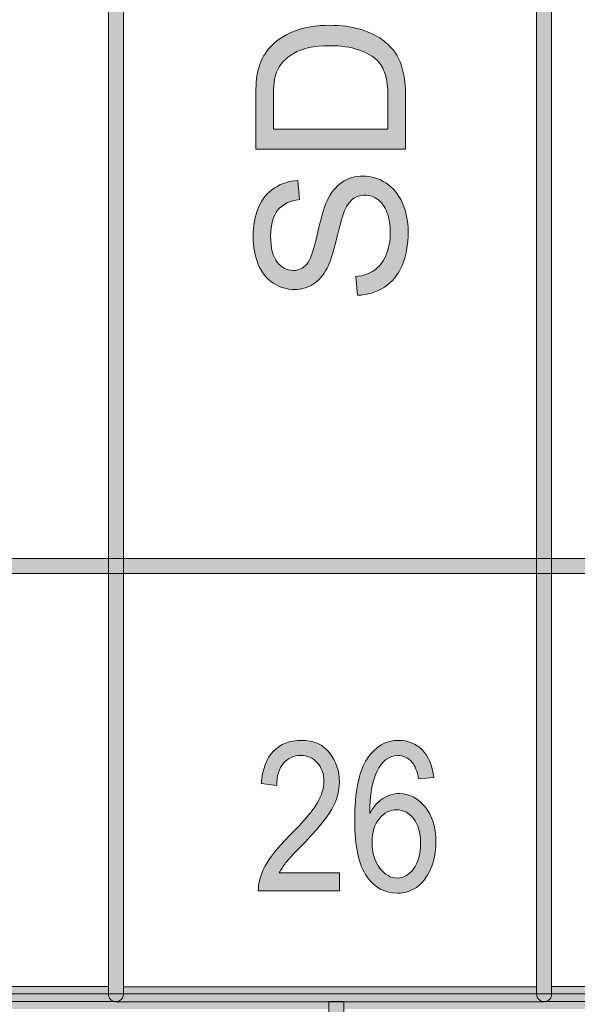
# Model space of a CAD drawing. Units: millimetres. Extents: x -49 to 353, y 65 to 290.
# Drawn here: x 58 to 65, y 182 to 194 of the extents above; entities that cross this region are included whole.
import ezdxf

# ---------------------------------------------------------------- set-up
doc = ezdxf.new("R2010")
doc.units = ezdxf.units.MM
doc.header["$MEASUREMENT"] = 0
doc.layers.add('Drawing', color=7, linetype='Continuous', lineweight=0)
doc.layers.add('Layer 3', color=7, linetype='Continuous', lineweight=0)

msp = doc.modelspace()

# ---------------------------------------------------------------- hatches: boundary and pattern name
at = {"layer": 'Drawing', "transparency": 33554687}
h = msp.add_hatch(color=7, dxfattribs=at)
h.dxf.hatch_style = 2
edge = h.paths.add_edge_path()
edge.add_spline(control_points=[(49.162, 187.455), (49.162, 187.455), (74.256, 187.455), (74.256, 187.455), (74.256, 187.455), (74.256, 205.81), (74.256, 205.81), (74.256, 205.81), (49.162, 205.81), (49.162, 205.81), (49.162, 205.81), (49.162, 187.455), (49.162, 187.455)], knot_values=[0, 0, 0, 0, 1, 1, 1, 2, 2, 2, 3, 3, 3, 4, 4, 4, 4], degree=3, periodic=0)
edge = h.paths.add_edge_path()
edge.add_spline(control_points=[(74.344, 187.278), (74.344, 187.278), (49.073, 187.278), (49.073, 187.278), (49.025, 187.278), (48.985, 187.318), (48.985, 187.367), (48.985, 187.367), (48.985, 205.899), (48.985, 205.899), (48.985, 205.947), (49.025, 205.987), (49.073, 205.987), (49.073, 205.987), (74.344, 205.987), (74.344, 205.987), (74.393, 205.987), (74.432, 205.947), (74.432, 205.899), (74.432, 205.899), (74.432, 187.367), (74.432, 187.367), (74.432, 187.318), (74.393, 187.278), (74.344, 187.278)], knot_values=[0, 0, 0, 0, 1, 1, 1, 2, 2, 2, 3, 3, 3, 4, 4, 4, 5, 5, 5, 6, 6, 6, 7, 7, 7, 8, 8, 8, 8], degree=3, periodic=0)
h = msp.add_hatch(color=7, dxfattribs=at)
h.dxf.hatch_style = 2
h.paths.add_polyline_path([(61.872, 177.335), (61.695, 177.335), (61.695, 182.226), (61.872, 182.226)])
at = {"layer": 'Layer 3', "transparency": 33554687}
h = msp.add_hatch(color=7, dxfattribs=at)
h.dxf.hatch_style = 2
edge = h.paths.add_edge_path()
edge.add_spline(control_points=[(-6.434, 182.314), (-6.434, 182.314), (79.31, 182.314), (79.31, 182.314), (79.31, 182.314), (79.31, 235.206), (79.31, 235.206), (79.31, 235.206), (-6.434, 235.206), (-6.434, 235.206), (-6.434, 235.206), (-6.434, 182.314), (-6.434, 182.314)], knot_values=[0, 0, 0, 0, 1, 1, 1, 2, 2, 2, 3, 3, 3, 4, 4, 4, 4], degree=3, periodic=0)
edge = h.paths.add_edge_path()
edge.add_spline(control_points=[(79.398, 182.137), (79.398, 182.137), (-6.523, 182.137), (-6.523, 182.137), (-6.571, 182.137), (-6.611, 182.177), (-6.611, 182.226), (-6.611, 182.226), (-6.611, 235.294), (-6.611, 235.294), (-6.611, 235.343), (-6.571, 235.383), (-6.523, 235.383), (-6.523, 235.383), (79.398, 235.383), (79.398, 235.383), (79.447, 235.383), (79.486, 235.343), (79.486, 235.294), (79.486, 235.294), (79.486, 182.226), (79.486, 182.226), (79.486, 182.177), (79.447, 182.137), (79.398, 182.137)], knot_values=[0, 0, 0, 0, 1, 1, 1, 2, 2, 2, 3, 3, 3, 4, 4, 4, 5, 5, 5, 6, 6, 6, 7, 7, 7, 8, 8, 8, 8], degree=3, periodic=0)
h = msp.add_hatch(color=7, dxfattribs=at)
h.dxf.hatch_style = 2
edge = h.paths.add_edge_path()
edge.add_spline(control_points=[(54.215, 182.401), (54.215, 182.401), (59.093, 182.401), (59.093, 182.401), (59.093, 182.401), (59.093, 199.071), (59.093, 199.071), (59.093, 199.071), (54.215, 199.071), (54.215, 199.071), (54.215, 199.071), (54.215, 182.401), (54.215, 182.401)], knot_values=[0, 0, 0, 0, 1, 1, 1, 2, 2, 2, 3, 3, 3, 4, 4, 4, 4], degree=3, periodic=0)
edge = h.paths.add_edge_path()
edge.add_spline(control_points=[(59.181, 182.224), (59.181, 182.224), (54.127, 182.224), (54.127, 182.224), (54.079, 182.224), (54.039, 182.264), (54.039, 182.312), (54.039, 182.312), (54.039, 199.16), (54.039, 199.16), (54.039, 199.208), (54.079, 199.248), (54.127, 199.248), (54.127, 199.248), (59.181, 199.248), (59.181, 199.248), (59.23, 199.248), (59.27, 199.208), (59.27, 199.16), (59.27, 199.16), (59.27, 182.312), (59.27, 182.312), (59.27, 182.264), (59.23, 182.224), (59.181, 182.224)], knot_values=[0, 0, 0, 0, 1, 1, 1, 2, 2, 2, 3, 3, 3, 4, 4, 4, 5, 5, 5, 6, 6, 6, 7, 7, 7, 8, 8, 8, 8], degree=3, periodic=0)
h = msp.add_hatch(color=7, dxfattribs=at)
h.dxf.hatch_style = 2
edge = h.paths.add_edge_path()
edge.add_spline(control_points=[(59.27, 182.4), (59.27, 182.4), (64.147, 182.4), (64.147, 182.4), (64.147, 182.4), (64.147, 199.07), (64.147, 199.07), (64.147, 199.07), (59.27, 199.07), (59.27, 199.07), (59.27, 199.07), (59.27, 182.4), (59.27, 182.4)], knot_values=[0, 0, 0, 0, 1, 1, 1, 2, 2, 2, 3, 3, 3, 4, 4, 4, 4], degree=3, periodic=0)
edge = h.paths.add_edge_path()
edge.add_spline(control_points=[(64.236, 182.223), (64.236, 182.223), (59.181, 182.223), (59.181, 182.223), (59.133, 182.223), (59.093, 182.263), (59.093, 182.311), (59.093, 182.311), (59.093, 199.159), (59.093, 199.159), (59.093, 199.207), (59.133, 199.247), (59.181, 199.247), (59.181, 199.247), (64.236, 199.247), (64.236, 199.247), (64.284, 199.247), (64.324, 199.207), (64.324, 199.159), (64.324, 199.159), (64.324, 182.311), (64.324, 182.311), (64.324, 182.263), (64.284, 182.223), (64.236, 182.223)], knot_values=[0, 0, 0, 0, 1, 1, 1, 2, 2, 2, 3, 3, 3, 4, 4, 4, 5, 5, 5, 6, 6, 6, 7, 7, 7, 8, 8, 8, 8], degree=3, periodic=0)
h = msp.add_hatch(color=7, dxfattribs=at)
h.dxf.hatch_style = 2
edge = h.paths.add_edge_path()
edge.add_spline(control_points=[(64.324, 182.401), (64.324, 182.401), (69.201, 182.401), (69.201, 182.401), (69.201, 182.401), (69.201, 199.071), (69.201, 199.071), (69.201, 199.071), (64.324, 199.071), (64.324, 199.071), (64.324, 199.071), (64.324, 182.401), (64.324, 182.401)], knot_values=[0, 0, 0, 0, 1, 1, 1, 2, 2, 2, 3, 3, 3, 4, 4, 4, 4], degree=3, periodic=0)
edge = h.paths.add_edge_path()
edge.add_spline(control_points=[(69.29, 182.224), (69.29, 182.224), (64.236, 182.224), (64.236, 182.224), (64.187, 182.224), (64.147, 182.264), (64.147, 182.312), (64.147, 182.312), (64.147, 199.16), (64.147, 199.16), (64.147, 199.208), (64.187, 199.248), (64.236, 199.248), (64.236, 199.248), (69.29, 199.248), (69.29, 199.248), (69.338, 199.248), (69.378, 199.208), (69.378, 199.16), (69.378, 199.16), (69.378, 182.312), (69.378, 182.312), (69.378, 182.264), (69.338, 182.224), (69.29, 182.224)], knot_values=[0, 0, 0, 0, 1, 1, 1, 2, 2, 2, 3, 3, 3, 4, 4, 4, 5, 5, 5, 6, 6, 6, 7, 7, 7, 8, 8, 8, 8], degree=3, periodic=0)
h = msp.add_hatch(color=7, dxfattribs=at)
h.dxf.hatch_style = 2
edge = h.paths.add_edge_path()
edge.add_spline(control_points=[(62.391, 192.525), (62.391, 192.525), (62.391, 192.903), (62.391, 192.903), (62.391, 193.019), (62.38, 193.111), (62.359, 193.177), (62.337, 193.243), (62.306, 193.296), (62.267, 193.336), (62.212, 193.391), (62.137, 193.435), (62.043, 193.465), (61.95, 193.496), (61.836, 193.512), (61.703, 193.512), (61.518, 193.512), (61.376, 193.481), (61.277, 193.421), (61.177, 193.36), (61.111, 193.286), (61.077, 193.2), (61.053, 193.137), (61.041, 193.036), (61.041, 192.897), (61.041, 192.897), (61.041, 192.525), (61.041, 192.525), (61.041, 192.525), (62.391, 192.525), (62.391, 192.525)], knot_values=[0, 0, 0, 0, 1, 1, 1, 2, 2, 2, 3, 3, 3, 4, 4, 4, 5, 5, 5, 6, 6, 6, 7, 7, 7, 8, 8, 8, 9, 9, 9, 10, 10, 10, 10], degree=3, periodic=0)
edge = h.paths.add_edge_path()
edge.add_spline(control_points=[(62.6, 192.291), (62.6, 192.291), (60.832, 192.291), (60.832, 192.291), (60.832, 192.291), (60.832, 192.901), (60.832, 192.901), (60.832, 193.038), (60.841, 193.143), (60.857, 193.215), (60.881, 193.316), (60.923, 193.403), (60.984, 193.474), (61.063, 193.568), (61.164, 193.637), (61.286, 193.684), (61.409, 193.73), (61.549, 193.753), (61.706, 193.753), (61.84, 193.753), (61.96, 193.737), (62.063, 193.706), (62.167, 193.674), (62.253, 193.634), (62.321, 193.585), (62.389, 193.536), (62.442, 193.483), (62.481, 193.424), (62.52, 193.366), (62.549, 193.296), (62.569, 193.213), (62.59, 193.131), (62.6, 193.036), (62.6, 192.929), (62.6, 192.929), (62.6, 192.291), (62.6, 192.291)], knot_values=[0, 0, 0, 0, 1, 1, 1, 2, 2, 2, 3, 3, 3, 4, 4, 4, 5, 5, 5, 6, 6, 6, 7, 7, 7, 8, 8, 8, 9, 9, 9, 10, 10, 10, 11, 11, 11, 12, 12, 12, 12], degree=3, periodic=0)
h = msp.add_hatch(color=7, dxfattribs=at)
h.dxf.hatch_style = 2
edge = h.paths.add_edge_path()
edge.add_spline(control_points=[(62.032, 190.565), (62.032, 190.565), (62.013, 190.785), (62.013, 190.785), (62.101, 190.796), (62.174, 190.82), (62.23, 190.858), (62.287, 190.897), (62.333, 190.956), (62.368, 191.036), (62.403, 191.117), (62.42, 191.207), (62.42, 191.308), (62.42, 191.397), (62.407, 191.476), (62.38, 191.544), (62.354, 191.612), (62.317, 191.663), (62.271, 191.696), (62.225, 191.73), (62.175, 191.746), (62.12, 191.746), (62.064, 191.746), (62.016, 191.731), (61.975, 191.698), (61.933, 191.666), (61.898, 191.613), (61.87, 191.539), (61.852, 191.491), (61.823, 191.387), (61.784, 191.224), (61.745, 191.062), (61.708, 190.948), (61.674, 190.883), (61.63, 190.799), (61.575, 190.736), (61.509, 190.694), (61.444, 190.653), (61.37, 190.632), (61.289, 190.632), (61.2, 190.632), (61.116, 190.658), (61.039, 190.708), (60.961, 190.759), (60.902, 190.833), (60.862, 190.93), (60.822, 191.027), (60.802, 191.135), (60.802, 191.254), (60.802, 191.385), (60.823, 191.501), (60.865, 191.601), (60.908, 191.701), (60.97, 191.778), (61.052, 191.832), (61.134, 191.886), (61.227, 191.915), (61.33, 191.919), (61.33, 191.919), (61.347, 191.695), (61.347, 191.695), (61.235, 191.682), (61.151, 191.642), (61.094, 191.572), (61.037, 191.503), (61.008, 191.4), (61.008, 191.264), (61.008, 191.123), (61.034, 191.02), (61.086, 190.955), (61.138, 190.89), (61.2, 190.858), (61.273, 190.858), (61.337, 190.858), (61.389, 190.881), (61.43, 190.927), (61.471, 190.971), (61.513, 191.089), (61.556, 191.279), (61.599, 191.469), (61.637, 191.6), (61.669, 191.671), (61.716, 191.773), (61.776, 191.849), (61.849, 191.898), (61.922, 191.948), (62.006, 191.972), (62.101, 191.972), (62.195, 191.972), (62.283, 191.945), (62.367, 191.891), (62.45, 191.837), (62.514, 191.76), (62.561, 191.659), (62.607, 191.558), (62.63, 191.445), (62.63, 191.319), (62.63, 191.158), (62.607, 191.024), (62.56, 190.916), (62.513, 190.808), (62.443, 190.723), (62.35, 190.662), (62.256, 190.6), (62.15, 190.568), (62.032, 190.565)], knot_values=[0, 0, 0, 0, 1, 1, 1, 2, 2, 2, 3, 3, 3, 4, 4, 4, 5, 5, 5, 6, 6, 6, 7, 7, 7, 8, 8, 8, 9, 9, 9, 10, 10, 10, 11, 11, 11, 12, 12, 12, 13, 13, 13, 14, 14, 14, 15, 15, 15, 16, 16, 16, 17, 17, 17, 18, 18, 18, 19, 19, 19, 20, 20, 20, 21, 21, 21, 22, 22, 22, 23, 23, 23, 24, 24, 24, 25, 25, 25, 26, 26, 26, 27, 27, 27, 28, 28, 28, 29, 29, 29, 30, 30, 30, 31, 31, 31, 32, 32, 32, 33, 33, 33, 34, 34, 34, 35, 35, 35, 35], degree=3, periodic=0)
h = msp.add_hatch(color=7, dxfattribs=at)
h.dxf.hatch_style = 2
edge = h.paths.add_edge_path()
edge.add_spline(control_points=[(61.821, 183.743), (61.821, 183.743), (61.821, 183.534), (61.821, 183.534), (61.821, 183.534), (60.862, 183.534), (60.862, 183.534), (60.86, 183.618), (60.886, 183.713), (60.939, 183.818), (60.992, 183.922), (61.09, 184.046), (61.233, 184.188), (61.399, 184.354), (61.508, 184.482), (61.559, 184.572), (61.611, 184.663), (61.637, 184.747), (61.637, 184.825), (61.637, 184.915), (61.61, 184.989), (61.558, 185.045), (61.505, 185.102), (61.44, 185.13), (61.363, 185.13), (61.28, 185.13), (61.212, 185.1), (61.159, 185.038), (61.106, 184.977), (61.079, 184.889), (61.079, 184.775), (61.079, 184.775), (60.896, 184.798), (60.896, 184.798), (60.909, 184.967), (60.957, 185.095), (61.04, 185.18), (61.124, 185.266), (61.233, 185.309), (61.369, 185.309), (61.517, 185.309), (61.629, 185.259), (61.705, 185.159), (61.781, 185.06), (61.819, 184.947), (61.819, 184.82), (61.819, 184.707), (61.789, 184.599), (61.729, 184.496), (61.67, 184.393), (61.557, 184.255), (61.391, 184.083), (61.284, 183.974), (61.216, 183.9), (61.185, 183.861), (61.154, 183.821), (61.129, 183.782), (61.11, 183.743), (61.11, 183.743), (61.821, 183.743), (61.821, 183.743)], knot_values=[0, 0, 0, 0, 1, 1, 1, 2, 2, 2, 3, 3, 3, 4, 4, 4, 5, 5, 5, 6, 6, 6, 7, 7, 7, 8, 8, 8, 9, 9, 9, 10, 10, 10, 11, 11, 11, 12, 12, 12, 13, 13, 13, 14, 14, 14, 15, 15, 15, 16, 16, 16, 17, 17, 17, 18, 18, 18, 19, 19, 19, 20, 20, 20, 20], degree=3, periodic=0)
h = msp.add_hatch(color=7, dxfattribs=at)
h.dxf.hatch_style = 2
edge = h.paths.add_edge_path()
edge.add_spline(control_points=[(62.206, 184.107), (62.206, 183.979), (62.236, 183.876), (62.296, 183.799), (62.356, 183.721), (62.426, 183.682), (62.506, 183.682), (62.576, 183.682), (62.638, 183.719), (62.694, 183.792), (62.748, 183.865), (62.776, 183.966), (62.776, 184.094), (62.776, 184.219), (62.749, 184.316), (62.694, 184.385), (62.639, 184.455), (62.573, 184.489), (62.494, 184.489), (62.417, 184.489), (62.349, 184.455), (62.292, 184.386), (62.234, 184.317), (62.206, 184.224), (62.206, 184.107)], knot_values=[0, 0, 0, 0, 1, 1, 1, 2, 2, 2, 3, 3, 3, 4, 4, 4, 5, 5, 5, 6, 6, 6, 7, 7, 7, 8, 8, 8, 8], degree=3, periodic=0)
edge = h.paths.add_edge_path()
edge.add_spline(control_points=[(62.932, 184.87), (62.932, 184.87), (62.754, 184.853), (62.754, 184.853), (62.737, 184.944), (62.713, 185.008), (62.68, 185.046), (62.632, 185.103), (62.575, 185.13), (62.509, 185.13), (62.405, 185.13), (62.322, 185.066), (62.26, 184.938), (62.206, 184.827), (62.179, 184.663), (62.178, 184.446), (62.219, 184.523), (62.27, 184.581), (62.332, 184.621), (62.394, 184.661), (62.46, 184.681), (62.529, 184.681), (62.644, 184.681), (62.744, 184.629), (62.83, 184.524), (62.915, 184.42), (62.958, 184.281), (62.958, 184.107), (62.958, 183.989), (62.937, 183.882), (62.894, 183.786), (62.851, 183.689), (62.795, 183.618), (62.728, 183.573), (62.66, 183.527), (62.586, 183.504), (62.505, 183.504), (62.358, 183.504), (62.238, 183.57), (62.143, 183.701), (62.048, 183.833), (62.001, 184.053), (62.001, 184.361), (62.001, 184.703), (62.049, 184.946), (62.146, 185.091), (62.244, 185.236), (62.368, 185.309), (62.52, 185.309), (62.63, 185.309), (62.722, 185.271), (62.796, 185.197), (62.87, 185.122), (62.916, 185.013), (62.932, 184.87)], knot_values=[0, 0, 0, 0, 1, 1, 1, 2, 2, 2, 3, 3, 3, 4, 4, 4, 5, 5, 5, 6, 6, 6, 7, 7, 7, 8, 8, 8, 9, 9, 9, 10, 10, 10, 11, 11, 11, 12, 12, 12, 13, 13, 13, 14, 14, 14, 15, 15, 15, 16, 16, 16, 17, 17, 17, 18, 18, 18, 18], degree=3, periodic=0)

# ---------------------------------------------------------------- linework, layer by layer
at = {"layer": 'Drawing', "color": 7}
for p, q in [((61.695, 177.335), (61.695, 182.226)), ((61.695, 182.226), (61.872, 182.226)), ((61.872, 182.226), (61.872, 177.335))]:
    msp.add_line(p, q, dxfattribs=at)
for points in [[(49.162, 187.455), (49.162, 187.455), (74.256, 187.455), (74.256, 187.455)], [(74.344, 187.278), (74.344, 187.278), (49.073, 187.278), (49.073, 187.278)]]:
    msp.add_open_spline(points, degree=3, dxfattribs=at)
at = {"layer": 'Layer 3', "color": 7}
for points in [[(59.093, 182.311), (59.093, 182.311), (59.093, 199.159), (59.093, 199.159)], [(59.093, 182.401), (59.093, 182.401), (59.093, 199.071), (59.093, 199.071)], [(59.27, 199.16), (59.27, 199.16), (59.27, 182.312), (59.27, 182.312)], [(59.27, 199.07), (59.27, 199.07), (59.27, 182.4), (59.27, 182.4)], [(64.147, 182.312), (64.147, 182.312), (64.147, 199.16), (64.147, 199.16)], [(64.147, 182.4), (64.147, 182.4), (64.147, 199.07), (64.147, 199.07)], [(64.324, 199.159), (64.324, 199.159), (64.324, 182.311), (64.324, 182.311)], [(64.324, 199.071), (64.324, 199.071), (64.324, 182.401), (64.324, 182.401)], [(62.063, 193.706), (62.167, 193.674), (62.253, 193.634), (62.321, 193.585)], [(60.984, 193.474), (61.063, 193.568), (61.164, 193.637), (61.286, 193.684)], [(60.857, 193.215), (60.881, 193.316), (60.923, 193.403), (60.984, 193.474)], [(62.321, 193.585), (62.389, 193.536), (62.442, 193.483), (62.481, 193.424)], [(62.267, 193.336), (62.212, 193.391), (62.137, 193.435), (62.043, 193.465)], [(62.481, 193.424), (62.52, 193.366), (62.549, 193.296), (62.569, 193.213)], [(62.359, 193.177), (62.337, 193.243), (62.306, 193.296), (62.267, 193.336)], [(60.832, 192.901), (60.832, 193.038), (60.841, 193.143), (60.857, 193.215)], [(61.077, 193.2), (61.053, 193.137), (61.041, 193.036), (61.041, 192.897)], [(62.391, 192.903), (62.391, 193.019), (62.38, 193.111), (62.359, 193.177)], [(62.569, 193.213), (62.59, 193.131), (62.6, 193.036), (62.6, 192.929)], [(60.832, 192.291), (60.832, 192.291), (60.832, 192.901), (60.832, 192.901)], [(61.041, 192.897), (61.041, 192.897), (61.041, 192.525), (61.041, 192.525)], [(62.391, 192.525), (62.391, 192.525), (62.391, 192.903), (62.391, 192.903)], [(62.6, 192.929), (62.6, 192.929), (62.6, 192.291), (62.6, 192.291)], [(61.041, 192.525), (61.041, 192.525), (62.391, 192.525), (62.391, 192.525)], [(62.6, 192.291), (62.6, 192.291), (60.832, 192.291), (60.832, 192.291)], [(61.052, 191.832), (61.134, 191.886), (61.227, 191.915), (61.33, 191.919)], [(61.33, 191.919), (61.33, 191.919), (61.347, 191.695), (61.347, 191.695)], [(61.669, 191.671), (61.716, 191.773), (61.776, 191.849), (61.849, 191.898)], [(62.367, 191.891), (62.45, 191.837), (62.514, 191.76), (62.561, 191.659)], [(60.865, 191.601), (60.908, 191.701), (60.97, 191.778), (61.052, 191.832)], [(61.347, 191.695), (61.235, 191.682), (61.151, 191.642), (61.094, 191.572)], [(61.975, 191.698), (61.933, 191.666), (61.898, 191.613), (61.87, 191.539)], [(61.87, 191.539), (61.852, 191.491), (61.823, 191.387), (61.784, 191.224)], [(61.784, 191.224), (61.745, 191.062), (61.708, 190.948), (61.674, 190.883)], [(62.23, 190.858), (62.287, 190.897), (62.333, 190.956), (62.368, 191.036)], [(61.039, 190.708), (60.961, 190.759), (60.902, 190.833), (60.862, 190.93)], [(62.56, 190.916), (62.513, 190.808), (62.443, 190.723), (62.35, 190.662)], [(62.013, 190.785), (62.101, 190.796), (62.174, 190.82), (62.23, 190.858)], [(62.032, 190.565), (62.032, 190.565), (62.013, 190.785), (62.013, 190.785)], [(62.35, 190.662), (62.256, 190.6), (62.15, 190.568), (62.032, 190.565)], [(60.896, 184.798), (60.909, 184.967), (60.957, 185.095), (61.04, 185.18)], [(62.796, 185.197), (62.87, 185.122), (62.916, 185.013), (62.932, 184.87)], [(62.754, 184.853), (62.737, 184.944), (62.713, 185.008), (62.68, 185.046)], [(62.26, 184.938), (62.206, 184.827), (62.179, 184.663), (62.178, 184.446)], [(62.932, 184.87), (62.932, 184.87), (62.754, 184.853), (62.754, 184.853)], [(61.079, 184.775), (61.079, 184.775), (60.896, 184.798), (60.896, 184.798)], [(62.178, 184.446), (62.219, 184.523), (62.27, 184.581), (62.332, 184.621)], [(61.729, 184.496), (61.67, 184.393), (61.557, 184.255), (61.391, 184.083)], [(62.292, 184.386), (62.234, 184.317), (62.206, 184.224), (62.206, 184.107)], [(60.939, 183.818), (60.992, 183.922), (61.09, 184.046), (61.233, 184.188)], [(61.391, 184.083), (61.284, 183.974), (61.216, 183.9), (61.185, 183.861)], [(61.185, 183.861), (61.154, 183.821), (61.129, 183.782), (61.11, 183.743)], [(60.862, 183.534), (60.86, 183.618), (60.886, 183.713), (60.939, 183.818)], [(61.11, 183.743), (61.11, 183.743), (61.821, 183.743), (61.821, 183.743)], [(61.821, 183.743), (61.821, 183.743), (61.821, 183.534), (61.821, 183.534)], [(61.821, 183.534), (61.821, 183.534), (60.862, 183.534), (60.862, 183.534)], [(-6.434, 182.314), (-6.434, 182.314), (79.31, 182.314), (79.31, 182.314)], [(54.215, 182.401), (54.215, 182.401), (59.093, 182.401), (59.093, 182.401)], [(59.181, 182.223), (59.133, 182.223), (59.093, 182.263), (59.093, 182.311)], [(59.27, 182.312), (59.27, 182.264), (59.23, 182.224), (59.181, 182.224)], [(59.27, 182.4), (59.27, 182.4), (64.147, 182.4), (64.147, 182.4)], [(64.236, 182.224), (64.187, 182.224), (64.147, 182.264), (64.147, 182.312)], [(64.324, 182.311), (64.324, 182.263), (64.284, 182.223), (64.236, 182.223)], [(64.324, 182.401), (64.324, 182.401), (69.201, 182.401), (69.201, 182.401)], [(59.181, 182.224), (59.181, 182.224), (54.127, 182.224), (54.127, 182.224)], [(64.236, 182.223), (64.236, 182.223), (59.181, 182.223), (59.181, 182.223)], [(69.29, 182.224), (69.29, 182.224), (64.236, 182.224), (64.236, 182.224)]]:
    msp.add_open_spline(points, degree=3, dxfattribs=at)
for points, knots in [([(61.286, 193.684), (61.409, 193.73), (61.549, 193.753), (61.706, 193.753), (61.84, 193.753), (61.96, 193.737), (62.063, 193.706)], [5, 5, 5, 5, 6, 6, 6, 7, 7, 7, 7]), ([(62.043, 193.465), (61.95, 193.496), (61.836, 193.512), (61.703, 193.512), (61.518, 193.512), (61.376, 193.481), (61.277, 193.421), (61.177, 193.36), (61.111, 193.286), (61.077, 193.2)], [4, 4, 4, 4, 5, 5, 5, 6, 6, 6, 7, 7, 7, 7]), ([(61.849, 191.898), (61.922, 191.948), (62.006, 191.972), (62.101, 191.972), (62.195, 191.972), (62.283, 191.945), (62.367, 191.891)], [28, 28, 28, 28, 29, 29, 29, 30, 30, 30, 30]), ([(62.271, 191.696), (62.225, 191.73), (62.175, 191.746), (62.12, 191.746), (62.064, 191.746), (62.016, 191.731), (61.975, 191.698)], [6, 6, 6, 6, 7, 7, 7, 8, 8, 8, 8]), ([(61.43, 190.927), (61.471, 190.971), (61.513, 191.089), (61.556, 191.279), (61.599, 191.469), (61.637, 191.6), (61.669, 191.671)], [25, 25, 25, 25, 26, 26, 26, 27, 27, 27, 27]), ([(62.368, 191.036), (62.403, 191.117), (62.42, 191.207), (62.42, 191.308), (62.42, 191.397), (62.407, 191.476), (62.38, 191.544), (62.354, 191.612), (62.317, 191.663), (62.271, 191.696)], [3, 3, 3, 3, 4, 4, 4, 5, 5, 5, 6, 6, 6, 6]), ([(62.561, 191.659), (62.607, 191.558), (62.63, 191.445), (62.63, 191.319), (62.63, 191.158), (62.607, 191.024), (62.56, 190.916)], [31, 31, 31, 31, 32, 32, 32, 33, 33, 33, 33]), ([(60.862, 190.93), (60.822, 191.027), (60.802, 191.135), (60.802, 191.254), (60.802, 191.385), (60.823, 191.501), (60.865, 191.601)], [15, 15, 15, 15, 16, 16, 16, 17, 17, 17, 17]), ([(61.094, 191.572), (61.037, 191.503), (61.008, 191.4), (61.008, 191.264), (61.008, 191.123), (61.034, 191.02), (61.086, 190.955)], [21, 21, 21, 21, 22, 22, 22, 23, 23, 23, 23]), ([(61.086, 190.955), (61.138, 190.89), (61.2, 190.858), (61.273, 190.858), (61.337, 190.858), (61.389, 190.881), (61.43, 190.927)], [23, 23, 23, 23, 24, 24, 24, 25, 25, 25, 25]), ([(61.674, 190.883), (61.63, 190.799), (61.575, 190.736), (61.509, 190.694), (61.444, 190.653), (61.37, 190.632), (61.289, 190.632), (61.2, 190.632), (61.116, 190.658), (61.039, 190.708)], [11, 11, 11, 11, 12, 12, 12, 13, 13, 13, 14, 14, 14, 14]), ([(61.04, 185.18), (61.124, 185.266), (61.233, 185.309), (61.369, 185.309), (61.517, 185.309), (61.629, 185.259), (61.705, 185.159)], [12, 12, 12, 12, 13, 13, 13, 14, 14, 14, 14]), ([(62.143, 183.701), (62.048, 183.833), (62.001, 184.053), (62.001, 184.361), (62.001, 184.703), (62.049, 184.946), (62.146, 185.091), (62.244, 185.236), (62.368, 185.309), (62.52, 185.309), (62.63, 185.309), (62.722, 185.271), (62.796, 185.197)], [13, 13, 13, 13, 14, 14, 14, 15, 15, 15, 16, 16, 16, 17, 17, 17, 17]), ([(61.558, 185.045), (61.505, 185.102), (61.44, 185.13), (61.363, 185.13), (61.28, 185.13), (61.212, 185.1), (61.159, 185.038), (61.106, 184.977), (61.079, 184.889), (61.079, 184.775)], [7, 7, 7, 7, 8, 8, 8, 9, 9, 9, 10, 10, 10, 10]), ([(61.705, 185.159), (61.781, 185.06), (61.819, 184.947), (61.819, 184.82), (61.819, 184.707), (61.789, 184.599), (61.729, 184.496)], [14, 14, 14, 14, 15, 15, 15, 16, 16, 16, 16]), ([(62.68, 185.046), (62.632, 185.103), (62.575, 185.13), (62.509, 185.13), (62.405, 185.13), (62.322, 185.066), (62.26, 184.938)], [2, 2, 2, 2, 3, 3, 3, 4, 4, 4, 4]), ([(61.233, 184.188), (61.399, 184.354), (61.508, 184.482), (61.559, 184.572), (61.611, 184.663), (61.637, 184.747), (61.637, 184.825), (61.637, 184.915), (61.61, 184.989), (61.558, 185.045)], [4, 4, 4, 4, 5, 5, 5, 6, 6, 6, 7, 7, 7, 7]), ([(62.332, 184.621), (62.394, 184.661), (62.46, 184.681), (62.529, 184.681), (62.644, 184.681), (62.744, 184.629), (62.83, 184.524)], [6, 6, 6, 6, 7, 7, 7, 8, 8, 8, 8]), ([(62.83, 184.524), (62.915, 184.42), (62.958, 184.281), (62.958, 184.107), (62.958, 183.989), (62.937, 183.882), (62.894, 183.786)], [8, 8, 8, 8, 9, 9, 9, 10, 10, 10, 10]), ([(62.694, 183.792), (62.748, 183.865), (62.776, 183.966), (62.776, 184.094), (62.776, 184.219), (62.749, 184.316), (62.694, 184.385), (62.639, 184.455), (62.573, 184.489), (62.494, 184.489), (62.417, 184.489), (62.349, 184.455), (62.292, 184.386)], [3, 3, 3, 3, 4, 4, 4, 5, 5, 5, 6, 6, 6, 7, 7, 7, 7]), ([(62.206, 184.107), (62.206, 183.979), (62.236, 183.876), (62.296, 183.799), (62.356, 183.721), (62.426, 183.682), (62.506, 183.682), (62.576, 183.682), (62.638, 183.719), (62.694, 183.792)], [0, 0, 0, 0, 1, 1, 1, 2, 2, 2, 3, 3, 3, 3]), ([(62.894, 183.786), (62.851, 183.689), (62.795, 183.618), (62.728, 183.573), (62.66, 183.527), (62.586, 183.504), (62.505, 183.504), (62.358, 183.504), (62.238, 183.57), (62.143, 183.701)], [10, 10, 10, 10, 11, 11, 11, 12, 12, 12, 13, 13, 13, 13])]:
    msp.add_open_spline(points, degree=3, knots=knots, dxfattribs=at)

doc.saveas('drawing.dxf')
